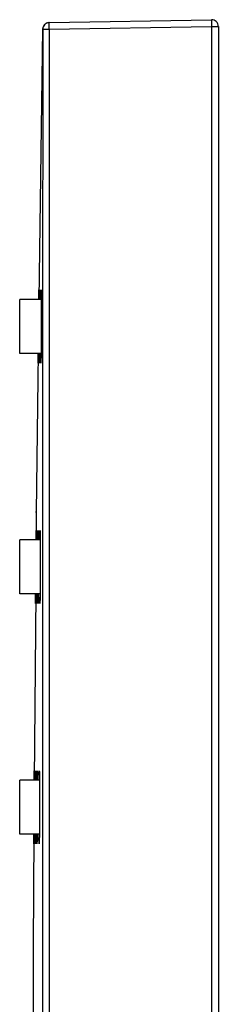
# Model space of a CAD drawing. Units: inches. Extents: x -11.4 to 9.4, y 0.2 to 7.4.
# Drawn here: x -5.1 to -4.8, y 4.9 to 6.4 of the extents above; entities that cross this region are included whole.
import ezdxf

# ---------------------------------------------------------------- set-up
doc = ezdxf.new("R2010")
doc.units = ezdxf.units.IN
doc.header["$LTSCALE"] = 0.64311
doc.header["$MEASUREMENT"] = 0
doc.layers.get('0').update_dxf_attribs({"linetype": 'CONTINUOUS'})
doc.layers.add('02___PRT_ALL_AXES', color=7, linetype='CONTINUOUS')

msp = doc.modelspace()

# ---------------------------------------------------------------- linework, layer by layer
at = {"color": 0, "linetype": 'Continuous'}
for p, q in [((-5.0699, 6.3459), (-4.8337, 6.35)), ((-5.0699, 6.336), (-5.0699, 6.3459)), ((-5.0699, 6.336), (-4.8337, 6.3402)), ((-4.8337, 6.35), (-4.8337, 6.3402)), ((-4.8337, 6.3402), (-4.8337, 2.306)), ((-4.8337, 6.3402), (-4.8236, 6.3402)), ((-4.8236, 6.3402), (-4.8236, 2.3158)), ((-5.0797, 6.3362), (-5.0851, 5.9426)), ((-5.0797, 6.3362), (-5.0795, 6.336)), ((-5.0795, 6.336), (-5.0699, 6.336)), ((-5.0852, 5.9428), (-5.0851, 5.9502)), ((-5.085, 5.9564), (-5.0851, 5.9473)), ((-5.0851, 5.9502), (-5.085, 5.955)), ((-5.085, 5.955), (-5.085, 5.9564)), ((-5.0849, 5.9428), (-5.0848, 5.9502)), ((-5.0848, 5.9502), (-5.0847, 5.9564)), ((-5.0847, 5.9564), (-5.0848, 5.9473)), ((-5.0843, 5.9428), (-5.0842, 5.9502)), ((-5.0842, 5.9502), (-5.0841, 5.955)), ((-5.0841, 5.955), (-5.084, 5.9564)), ((-5.084, 5.9564), (-5.084, 5.9541)), ((-5.084, 5.9561), (-5.084, 5.9561)), ((-5.084, 5.9561), (-5.084, 5.956)), ((-5.084, 5.956), (-5.084, 5.9556)), ((-5.084, 5.9556), (-5.084, 5.9546)), ((-5.084, 5.9546), (-5.084, 5.9521)), ((-5.084, 5.9521), (-5.084, 5.9481)), ((-5.0832, 5.9502), (-5.0831, 5.955)), ((-5.0831, 5.955), (-5.083, 5.9564)), ((-5.083, 5.9564), (-5.083, 5.9541)), ((-5.083, 5.956), (-5.083, 5.956)), ((-5.083, 5.956), (-5.083, 5.9558)), ((-5.083, 5.9558), (-5.083, 5.9556)), ((-5.083, 5.9556), (-5.083, 5.9549)), ((-5.083, 5.9549), (-5.083, 5.9532)), ((-5.083, 5.9532), (-5.083, 5.9495)), ((-5.0819, 5.9428), (-5.0818, 5.955)), ((-5.0818, 5.955), (-5.0817, 5.9564)), ((-5.0817, 5.9564), (-5.0817, 5.9541)), ((-5.0817, 5.9559), (-5.0817, 5.9559)), ((-5.0817, 5.9559), (-5.0817, 5.9558)), ((-5.0817, 5.9558), (-5.0817, 5.9556)), ((-5.0817, 5.9556), (-5.0817, 5.9553)), ((-5.0817, 5.9553), (-5.0817, 5.9545)), ((-5.0817, 5.9545), (-5.0816, 5.9526)), ((-5.0817, 5.9541), (-5.0816, 5.9473)), ((-5.0816, 5.9526), (-5.0816, 5.9499)), ((-5.0851, 5.9473), (-5.0852, 5.943)), ((-5.0848, 5.9473), (-5.0848, 5.943)), ((-5.084, 5.9481), (-5.0841, 5.9424)), ((-5.084, 5.9473), (-5.0841, 5.943)), ((-5.083, 5.9495), (-5.083, 5.9455)), ((-5.083, 5.9473), (-5.083, 5.943)), ((-5.083, 5.9455), (-5.083, 5.9426)), ((-5.0816, 5.9499), (-5.0816, 5.9463)), ((-5.0816, 5.9463), (-5.0816, 5.938)), ((-5.0816, 5.938), (-5.0816, 5.9317)), ((-5.0816, 5.9217), (-5.0817, 5.9132)), ((-5.0816, 5.9317), (-5.0816, 5.9217)), ((-5.0817, 5.9132), (-5.0817, 5.9039)), ((-5.0817, 5.8943), (-5.0818, 5.8848)), ((-5.0817, 5.9039), (-5.0817, 5.8943)), ((-5.0818, 5.8848), (-5.0819, 5.8759)), ((-5.0857, 5.8642), (-5.0858, 5.8576)), ((-5.0819, 5.8657), (-5.082, 5.8616)), ((-5.0819, 5.8759), (-5.0819, 5.8705)), ((-5.0819, 5.8705), (-5.0819, 5.8657)), ((-5.0861, 5.8638), (-5.0866, 5.8271)), ((-5.0863, 5.8501), (-5.0862, 5.8592)), ((-5.0862, 5.8563), (-5.0863, 5.8515)), ((-5.0863, 5.8515), (-5.0863, 5.8501)), ((-5.0861, 5.8636), (-5.0862, 5.8563)), ((-5.0862, 5.8592), (-5.0862, 5.8634)), ((-5.0859, 5.8592), (-5.0858, 5.8634)), ((-5.0859, 5.8501), (-5.0859, 5.8592)), ((-5.0858, 5.8532), (-5.0859, 5.8512)), ((-5.0859, 5.8515), (-5.0859, 5.8501)), ((-5.0859, 5.8512), (-5.0859, 5.8507)), ((-5.0859, 5.8507), (-5.0859, 5.8505)), ((-5.0859, 5.8505), (-5.0859, 5.8504)), ((-5.0857, 5.8636), (-5.0858, 5.8563)), ((-5.0858, 5.8576), (-5.0858, 5.8532)), ((-5.0851, 5.8592), (-5.0851, 5.8634)), ((-5.0851, 5.8501), (-5.0851, 5.8592)), ((-5.085, 5.8514), (-5.0851, 5.8501)), ((-5.085, 5.8513), (-5.0851, 5.8507)), ((-5.0851, 5.8507), (-5.0851, 5.8505)), ((-5.0851, 5.8505), (-5.0851, 5.8505)), ((-5.0849, 5.8581), (-5.085, 5.8542)), ((-5.085, 5.8563), (-5.085, 5.8516)), ((-5.085, 5.8542), (-5.085, 5.8522)), ((-5.085, 5.8522), (-5.085, 5.8513)), ((-5.085, 5.8516), (-5.085, 5.8514)), ((-5.0849, 5.8637), (-5.0849, 5.8581)), ((-5.0839, 5.8592), (-5.0839, 5.8634)), ((-5.0839, 5.8501), (-5.0839, 5.8592)), ((-5.0838, 5.8514), (-5.0839, 5.8501)), ((-5.0837, 5.8564), (-5.0838, 5.8516)), ((-5.0837, 5.8558), (-5.0838, 5.8531)), ((-5.0838, 5.8531), (-5.0838, 5.8519)), ((-5.0838, 5.8519), (-5.0838, 5.851)), ((-5.0838, 5.8516), (-5.0838, 5.8514)), ((-5.0838, 5.851), (-5.0838, 5.8507)), ((-5.0838, 5.8507), (-5.0838, 5.8506)), ((-5.0838, 5.8506), (-5.0838, 5.8506)), ((-5.0836, 5.8638), (-5.0837, 5.8596)), ((-5.0837, 5.8596), (-5.0837, 5.8558)), ((-5.0822, 5.8501), (-5.0823, 5.8634)), ((-5.0821, 5.8518), (-5.0822, 5.8513)), ((-5.0821, 5.8513), (-5.0822, 5.8501)), ((-5.0822, 5.8513), (-5.0822, 5.8509)), ((-5.0822, 5.8509), (-5.0822, 5.8507)), ((-5.0822, 5.8507), (-5.0822, 5.8507)), ((-5.082, 5.8582), (-5.0821, 5.8554)), ((-5.0821, 5.8554), (-5.0821, 5.8533)), ((-5.0821, 5.8533), (-5.0821, 5.8518)), ((-5.082, 5.8616), (-5.082, 5.8582)), ((-5.0866, 5.8271), (-5.0888, 5.6324)), ((-5.0888, 5.6324), (-5.0887, 5.6364)), ((-5.0888, 5.6324), (-5.0891, 5.5926)), ((-5.089, 5.6002), (-5.0889, 5.6064)), ((-5.0889, 5.6064), (-5.089, 5.5973)), ((-5.0884, 5.605), (-5.0884, 5.6064)), ((-5.0884, 5.6064), (-5.0884, 5.6041)), ((-5.0884, 5.6061), (-5.0884, 5.6061)), ((-5.0884, 5.6061), (-5.0884, 5.606)), ((-5.0884, 5.606), (-5.0884, 5.6056)), ((-5.0873, 5.605), (-5.0872, 5.6064)), ((-5.0872, 5.6064), (-5.0872, 5.6041)), ((-5.0872, 5.6059), (-5.0872, 5.6059)), ((-5.0872, 5.6059), (-5.0872, 5.6059)), ((-5.0856, 5.605), (-5.0855, 5.6064)), ((-5.0855, 5.6064), (-5.0855, 5.6042)), ((-5.0833, 5.605), (-5.0833, 5.6064)), ((-5.0833, 5.6064), (-5.0831, 5.6042)), ((-5.0891, 5.5928), (-5.089, 5.6002)), ((-5.089, 5.5973), (-5.089, 5.593)), ((-5.0886, 5.5928), (-5.0885, 5.6002)), ((-5.0885, 5.6002), (-5.0884, 5.605)), ((-5.0884, 5.6056), (-5.0884, 5.6045)), ((-5.0884, 5.6045), (-5.0884, 5.6019)), ((-5.0884, 5.6019), (-5.0884, 5.5978)), ((-5.0884, 5.5978), (-5.0884, 5.5926)), ((-5.0884, 5.5973), (-5.0884, 5.593)), ((-5.0874, 5.6002), (-5.0873, 5.605)), ((-5.0872, 5.6059), (-5.0872, 5.6057)), ((-5.0872, 5.6057), (-5.0872, 5.6054)), ((-5.0872, 5.6054), (-5.0872, 5.6047)), ((-5.0872, 5.6047), (-5.0872, 5.6029)), ((-5.0872, 5.6041), (-5.0872, 5.5973)), ((-5.0872, 5.6029), (-5.0872, 5.6003)), ((-5.0872, 5.6003), (-5.0872, 5.5968)), ((-5.0872, 5.5973), (-5.0872, 5.593)), ((-5.0872, 5.5968), (-5.0872, 5.5924)), ((-5.0857, 5.6002), (-5.0856, 5.605)), ((-5.0855, 5.6058), (-5.0855, 5.6057)), ((-5.0855, 5.6057), (-5.0855, 5.6055)), ((-5.0855, 5.6055), (-5.0855, 5.6052)), ((-5.0855, 5.6052), (-5.0855, 5.6048)), ((-5.0855, 5.6048), (-5.0855, 5.6037)), ((-5.0855, 5.6042), (-5.0854, 5.5973)), ((-5.0855, 5.6037), (-5.0854, 5.6021)), ((-5.0854, 5.6021), (-5.0854, 5.6)), ((-5.0854, 5.6), (-5.0854, 5.5974)), ((-5.0854, 5.5974), (-5.0854, 5.5926)), ((-5.0835, 5.6002), (-5.0833, 5.605)), ((-5.0832, 5.6057), (-5.0832, 5.6057)), ((-5.0832, 5.6057), (-5.0832, 5.6055)), ((-5.0832, 5.6055), (-5.0832, 5.6052)), ((-5.0832, 5.6052), (-5.0832, 5.6048)), ((-5.0832, 5.6048), (-5.0832, 5.6043)), ((-5.0832, 5.6043), (-5.0831, 5.6028)), ((-5.0831, 5.6042), (-5.0831, 5.5973)), ((-5.0831, 5.6028), (-5.0831, 5.6008)), ((-5.0831, 5.6008), (-5.0831, 5.5982)), ((-5.0831, 5.5982), (-5.083, 5.5951)), ((-5.083, 5.5951), (-5.083, 5.5913)), ((-5.083, 5.5913), (-5.083, 5.5869)), ((-5.083, 5.5869), (-5.083, 5.582)), ((-5.083, 5.582), (-5.083, 5.5767)), ((-5.083, 5.5767), (-5.083, 5.5708)), ((-5.083, 5.5708), (-5.083, 5.5646)), ((-5.083, 5.5646), (-5.083, 5.5581)), ((-5.083, 5.5514), (-5.0831, 5.5446)), ((-5.083, 5.5581), (-5.083, 5.5514)), ((-5.0831, 5.5446), (-5.0831, 5.5379)), ((-5.0831, 5.5379), (-5.0831, 5.5315)), ((-5.0832, 5.52), (-5.0833, 5.513)), ((-5.0831, 5.5315), (-5.0832, 5.5255)), ((-5.0832, 5.5255), (-5.0832, 5.52)), ((-5.0897, 5.5138), (-5.0918, 5.2426)), ((-5.09, 5.5001), (-5.0899, 5.5092)), ((-5.0898, 5.5136), (-5.0899, 5.5063)), ((-5.0899, 5.5092), (-5.0899, 5.5134)), ((-5.0899, 5.5063), (-5.0899, 5.5015)), ((-5.0893, 5.5092), (-5.0893, 5.5134)), ((-5.0893, 5.5001), (-5.0893, 5.5092)), ((-5.0892, 5.5063), (-5.0893, 5.5015)), ((-5.0891, 5.5136), (-5.0892, 5.5063)), ((-5.0891, 5.5131), (-5.0892, 5.5078)), ((-5.0892, 5.5078), (-5.0892, 5.504)), ((-5.0881, 5.5092), (-5.0881, 5.5134)), ((-5.0881, 5.5001), (-5.0881, 5.5092)), ((-5.0879, 5.5064), (-5.088, 5.5016)), ((-5.0878, 5.5138), (-5.0879, 5.5093)), ((-5.0879, 5.5093), (-5.0879, 5.5053)), ((-5.0862, 5.5001), (-5.0863, 5.5091)), ((-5.086, 5.5063), (-5.0861, 5.5013)), ((-5.0859, 5.5094), (-5.086, 5.5064)), ((-5.086, 5.5064), (-5.086, 5.504)), ((-5.0859, 5.5132), (-5.0859, 5.5094)), ((-5.0836, 5.5001), (-5.0839, 5.5091)), ((-5.0834, 5.5063), (-5.0836, 5.5012)), ((-5.0834, 5.5061), (-5.0835, 5.5038)), ((-5.0833, 5.513), (-5.0834, 5.5092)), ((-5.0834, 5.5092), (-5.0834, 5.5061)), ((-5.0899, 5.5015), (-5.09, 5.5001)), ((-5.0892, 5.504), (-5.0893, 5.5016)), ((-5.0893, 5.5016), (-5.0893, 5.5009)), ((-5.0893, 5.5015), (-5.0893, 5.5014)), ((-5.0893, 5.5014), (-5.0893, 5.5001)), ((-5.0893, 5.5009), (-5.0893, 5.5007)), ((-5.0893, 5.5007), (-5.0893, 5.5005)), ((-5.0893, 5.5005), (-5.0893, 5.5005)), ((-5.088, 5.5014), (-5.0881, 5.5001)), ((-5.0879, 5.5053), (-5.088, 5.5034)), ((-5.088, 5.5034), (-5.088, 5.502)), ((-5.088, 5.502), (-5.088, 5.5014)), ((-5.088, 5.5016), (-5.088, 5.5014)), ((-5.088, 5.5014), (-5.088, 5.501)), ((-5.088, 5.501), (-5.088, 5.5007)), ((-5.088, 5.5007), (-5.088, 5.5007)), ((-5.0861, 5.5013), (-5.0862, 5.5001)), ((-5.086, 5.504), (-5.0861, 5.5023)), ((-5.0861, 5.5023), (-5.0861, 5.5016)), ((-5.0861, 5.5016), (-5.0861, 5.5012)), ((-5.0861, 5.5012), (-5.0861, 5.5008)), ((-5.0861, 5.5008), (-5.0861, 5.5008)), ((-5.0835, 5.5015), (-5.0836, 5.5011)), ((-5.0836, 5.5012), (-5.0836, 5.5001)), ((-5.0836, 5.5011), (-5.0836, 5.5008)), ((-5.0836, 5.5008), (-5.0836, 5.5008)), ((-5.0835, 5.5038), (-5.0835, 5.5029)), ((-5.0835, 5.5029), (-5.0835, 5.5021)), ((-5.0835, 5.5021), (-5.0835, 5.5015)), ((-5.0921, 5.2428), (-5.092, 5.2502)), ((-5.092, 5.2502), (-5.0919, 5.2564)), ((-5.0919, 5.2564), (-5.092, 5.2473)), ((-5.0913, 5.2502), (-5.0912, 5.255)), ((-5.0912, 5.255), (-5.0912, 5.2564)), ((-5.0912, 5.2564), (-5.0911, 5.2541)), ((-5.0912, 5.256), (-5.0912, 5.256)), ((-5.0912, 5.256), (-5.0912, 5.2558)), ((-5.0912, 5.2558), (-5.0912, 5.2556)), ((-5.0912, 5.2556), (-5.0912, 5.255)), ((-5.0912, 5.255), (-5.0911, 5.2533)), ((-5.0911, 5.2533), (-5.0911, 5.2498)), ((-5.0911, 5.2498), (-5.0911, 5.2458)), ((-5.0898, 5.255), (-5.0897, 5.2564)), ((-5.0898, 5.2502), (-5.0898, 5.255)), ((-5.0897, 5.2564), (-5.0896, 5.2542)), ((-5.0896, 5.2558), (-5.0896, 5.2558)), ((-5.0896, 5.2558), (-5.0896, 5.2556)), ((-5.0896, 5.2556), (-5.0896, 5.2553)), ((-5.0896, 5.2553), (-5.0896, 5.2549)), ((-5.0896, 5.2549), (-5.0896, 5.2538)), ((-5.0896, 5.2542), (-5.0896, 5.2473)), ((-5.0896, 5.2538), (-5.0896, 5.2523)), ((-5.0896, 5.2523), (-5.0896, 5.2491)), ((-5.0896, 5.2491), (-5.0896, 5.2449)), ((-5.0876, 5.2502), (-5.0875, 5.255)), ((-5.0875, 5.255), (-5.0874, 5.2564)), ((-5.0874, 5.2564), (-5.0873, 5.2542)), ((-5.0874, 5.2557), (-5.0874, 5.2557)), ((-5.0874, 5.2557), (-5.0874, 5.2555)), ((-5.0874, 5.2555), (-5.0874, 5.2552)), ((-5.0874, 5.2552), (-5.0873, 5.2548)), ((-5.0873, 5.2548), (-5.0873, 5.2542)), ((-5.0873, 5.2542), (-5.0873, 5.2527)), ((-5.0873, 5.2542), (-5.0872, 5.2473)), ((-5.0873, 5.2527), (-5.0873, 5.2507)), ((-5.0873, 5.2507), (-5.0872, 5.2481)), ((-5.0872, 5.2481), (-5.0872, 5.2448)), ((-5.0847, 5.2501), (-5.0845, 5.255)), ((-5.0845, 5.255), (-5.0844, 5.2564)), ((-5.0844, 5.2564), (-5.0843, 5.2543)), ((-5.0843, 5.2555), (-5.0843, 5.2554)), ((-5.0843, 5.2554), (-5.0843, 5.2551)), ((-5.0843, 5.2551), (-5.0843, 5.2546)), ((-5.0843, 5.2546), (-5.0843, 5.254)), ((-5.0843, 5.2543), (-5.0842, 5.2473)), ((-5.0843, 5.254), (-5.0843, 5.2532)), ((-5.0843, 5.2532), (-5.0842, 5.2512)), ((-5.0842, 5.2512), (-5.0842, 5.2487)), ((-5.0842, 5.2487), (-5.0841, 5.2456)), ((-5.092, 5.2473), (-5.092, 5.243)), ((-5.0911, 5.2473), (-5.0912, 5.243)), ((-5.0911, 5.2458), (-5.0912, 5.2425)), ((-5.0896, 5.2473), (-5.0896, 5.243)), ((-5.0896, 5.2449), (-5.0896, 5.2432)), ((-5.0872, 5.2448), (-5.0872, 5.243)), ((-5.0841, 5.2456), (-5.0841, 5.2419)), ((-5.0841, 5.2419), (-5.0841, 5.2377)), ((-5.0841, 5.2377), (-5.0841, 5.2329)), ((-5.0841, 5.2329), (-5.084, 5.2277)), ((-5.084, 5.2277), (-5.084, 5.222)), ((-5.084, 5.222), (-5.084, 5.2159)), ((-5.084, 5.2159), (-5.084, 5.2095)), ((-5.084, 5.2095), (-5.084, 5.2027)), ((-5.084, 5.2027), (-5.0841, 5.1958)), ((-5.0841, 5.1958), (-5.0841, 5.1888)), ((-5.0841, 5.1821), (-5.0842, 5.1758)), ((-5.0842, 5.1758), (-5.0842, 5.17)), ((-5.0841, 5.1888), (-5.0841, 5.1821)), ((-5.0924, 5.1638), (-5.0936, 5.0004)), ((-5.0925, 5.1636), (-5.0926, 5.1563)), ((-5.0926, 5.1591), (-5.0926, 5.1634)), ((-5.0919, 5.1591), (-5.0919, 5.1634)), ((-5.0916, 5.1636), (-5.0917, 5.158)), ((-5.09, 5.1638), (-5.09, 5.1607)), ((-5.0875, 5.1638), (-5.0876, 5.1607)), ((-5.0843, 5.165), (-5.0844, 5.1607)), ((-5.0842, 5.17), (-5.0843, 5.165)), ((-5.0926, 5.1501), (-5.0926, 5.1591)), ((-5.0926, 5.1563), (-5.0926, 5.1515)), ((-5.0926, 5.1515), (-5.0926, 5.1501)), ((-5.0919, 5.1501), (-5.0919, 5.1591)), ((-5.0918, 5.1514), (-5.0919, 5.1501)), ((-5.0917, 5.158), (-5.0918, 5.1548)), ((-5.0917, 5.1564), (-5.0918, 5.1515)), ((-5.0918, 5.1548), (-5.0918, 5.1525)), ((-5.0918, 5.1525), (-5.0918, 5.1515)), ((-5.0918, 5.1515), (-5.0918, 5.1514)), ((-5.0918, 5.1515), (-5.0918, 5.1508)), ((-5.0918, 5.1508), (-5.0918, 5.1506)), ((-5.0918, 5.1506), (-5.0918, 5.1506)), ((-5.0903, 5.1501), (-5.0904, 5.1591)), ((-5.0902, 5.1513), (-5.0903, 5.1501)), ((-5.0901, 5.1563), (-5.0902, 5.1513)), ((-5.0901, 5.1547), (-5.0902, 5.1528)), ((-5.0902, 5.1528), (-5.0902, 5.1514)), ((-5.0902, 5.1514), (-5.0902, 5.151)), ((-5.0902, 5.151), (-5.0902, 5.1507)), ((-5.0902, 5.1507), (-5.0902, 5.1507)), ((-5.09, 5.1607), (-5.0901, 5.1574)), ((-5.0901, 5.1574), (-5.0901, 5.1547)), ((-5.0879, 5.1501), (-5.0881, 5.1591)), ((-5.0878, 5.1512), (-5.0879, 5.1501)), ((-5.0877, 5.1563), (-5.0878, 5.1512)), ((-5.0877, 5.1528), (-5.0878, 5.152)), ((-5.0878, 5.152), (-5.0878, 5.1515)), ((-5.0878, 5.1515), (-5.0878, 5.1511)), ((-5.0878, 5.1511), (-5.0878, 5.1508)), ((-5.0878, 5.1508), (-5.0878, 5.1508)), ((-5.0876, 5.1574), (-5.0877, 5.1547)), ((-5.0877, 5.1547), (-5.0877, 5.1528)), ((-5.0876, 5.1607), (-5.0876, 5.1574)), ((-5.0847, 5.1501), (-5.085, 5.1591)), ((-5.0846, 5.1511), (-5.0847, 5.1501)), ((-5.0844, 5.1563), (-5.0846, 5.1511)), ((-5.0845, 5.1526), (-5.0846, 5.1519)), ((-5.0846, 5.1519), (-5.0846, 5.1513)), ((-5.0846, 5.1513), (-5.0846, 5.151)), ((-5.0846, 5.151), (-5.0846, 5.151)), ((-5.0844, 5.1572), (-5.0845, 5.1545)), ((-5.0845, 5.1545), (-5.0845, 5.1534)), ((-5.0845, 5.1534), (-5.0845, 5.1526)), ((-5.0844, 5.1607), (-5.0844, 5.1572)), ((-5.0936, 5.0004), (-5.0936, 4.8926))]:
    msp.add_line(p, q, dxfattribs=at)
for centre, radius, start, end in [((-5.0699, 6.336), 0.00984, 94.3647, 179.1055), ((-5.0697, 6.336), 0.00984, 90.9999, 179.9914), ((-4.8335, 6.3402), 0.00984, 0, 91), ((-6.5692, 5.9581), 1.4852, 359.5864, 359.8478), ((-1.7155, 5.903), 3.368, 179.1973, 179.3236), ((-6.1289, 5.9513), 1.0459, 359.7809, 0.1545), ((-6.5686, 5.8774), 1.4829, 359.0004, 359.1862), ((-8.6667, 5.9093), 3.5822, 359.1524, 359.2685), ((-7.6372, 5.8937), 2.5538, 359.1624, 359.3245), ((-6.5044, 5.6061), 1.416, 359.6466, 359.9212), ((-2.3966, 5.5593), 2.6911, 179.1296, 179.2877), ((-3.1571, 5.5686), 1.9289, 179.0626, 179.2828), ((-7.1831, 5.5918), 2.0977, 0.0334, 0.1514), ((-3.5802, 5.5747), 1.5035, 179.0298, 179.3115), ((-7.4471, 5.5429), 2.3595, 359.1131, 359.2889), ((-3.2772, 5.5147), 1.8091, 180.0404, 180.1749), ((-6.7572, 5.5347), 1.6715, 359.025, 359.2764), ((-3.6722, 5.5202), 1.4117, 180.2771, 180.4502), ((-1.7145, 5.2091), 3.3771, 179.3027, 179.4286), ((-6.1514, 5.2502), 1.0603, 359.842, 0.2102), ((-3.0574, 5.2194), 2.0326, 179.1315, 179.3403), ((-3.6334, 5.2244), 1.4544, 178.9849, 179.2764), ((-3.9523, 5.2277), 1.1326, 178.8632, 179.2367), ((-6.659, 5.2363), 1.5718, 0.2451, 0.4022), ((-8.2371, 5.1949), 3.1456, 359.298, 359.4302), ((-3.0631, 5.1647), 2.0273, 180.0359, 180.1561), ((-6.9633, 5.1853), 1.8734, 359.1121, 359.3365), ((-3.6362, 5.1696), 1.4519, 180.244, 180.4121), ((-6.4242, 5.1808), 1.3368, 358.9504, 359.2651), ((-3.9533, 5.1728), 1.1318, 180.4742, 180.6904)]:
    msp.add_arc(centre, radius, start, end, dxfattribs=at)
for points, start_tangent, end_tangent in [([(-5.0795, 6.336), (-5.0795, 2.3199)], (-0.000147, -1), (0.000147, -1)), ([(-5.0699, 6.336), (-5.0699, 2.3101)], (-0.000149, -1), (0.00015, -1)), ([(-5.0816, 5.9473), (-5.0818, 5.8932), (-5.0819, 5.8661), (-5.0821, 5.8513)], (0.001959, -0.999998), (-0.028737, -0.999587)), ([(-5.0831, 5.5973), (-5.083, 5.5504), (-5.0834, 5.5063)], (0.007558, -0.999971), (-0.018828, -0.999823)), ([(-5.0842, 5.2473), (-5.084, 5.2004), (-5.0844, 5.1563)], (0.012043, -0.999927), (-0.021853, -0.999761))]:
    msp.add_spline(points, degree=3, dxfattribs=dict(at, start_tangent=start_tangent, end_tangent=end_tangent))
at = {"layer": '02___PRT_ALL_AXES', "color": 0, "linetype": 'Continuous'}
for p, q in [((-5.113, 5.8638), (-5.113, 5.9426)), ((-5.0816, 5.9426), (-5.113, 5.9426)), ((-5.082, 5.8638), (-5.113, 5.8638)), ((-5.113, 5.5138), (-5.113, 5.5926)), ((-5.083, 5.5926), (-5.113, 5.5926)), ((-5.0833, 5.5138), (-5.113, 5.5138)), ((-5.113, 5.1638), (-5.113, 5.2426)), ((-5.0841, 5.2426), (-5.113, 5.2426)), ((-5.0843, 5.1638), (-5.113, 5.1638))]:
    msp.add_line(p, q, dxfattribs=at)

doc.saveas('drawing.dxf')
